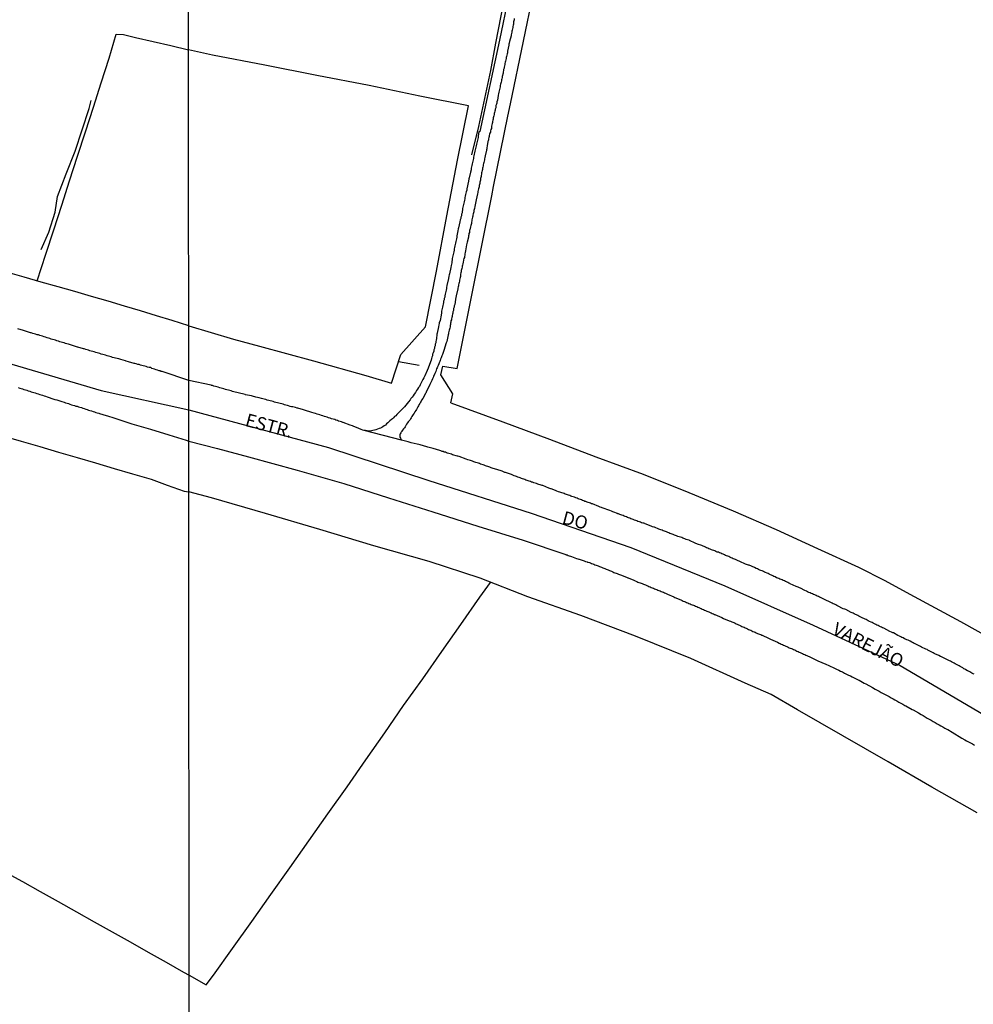
# Model space of a CAD drawing. Units: millimetres. Extents: x 190370 to 192782, y 1654891 to 1657666.
# Drawn here: x 192266 to 192448, y 1655073 to 1655261 of the extents above; entities that cross this region are included whole.
import ezdxf
from ezdxf.enums import TextEntityAlignment as Align

# ---------------------------------------------------------------- set-up
doc = ezdxf.new("R2010")
doc.units = ezdxf.units.MM
for name, color, linetype in [('IMAGEM', 7, 'Continuous'), ('V-EIXO_DE_LOGRADOURO', 3, 'Continuous'), ('V-LOTE', 1, 'Continuous'), ('V-NOME_DOS_LOGRADOUROS', 7, 'Continuous'), ('V-QUADRA', 2, 'Continuous'), ('V-REFERENCIA', 191, 'Continuous'), ('V-TESTADA', 5, 'Continuous'), ('V-VALETA', 173, 'Continuous'), ('X-LIMITE_1000', 7, 'Continuous')]:
    doc.layers.add(name, color=color, linetype=linetype)
picture_1 = doc.add_image_def('image1.jpg', size_in_pixel=(4017, 4624))

msp = doc.modelspace()

# ---------------------------------------------------------------- linework, layer by layer
at = {"layer": 'V-EIXO_DE_LOGRADOURO'}
msp.add_lwpolyline([(192109.71, 1655242.24), (192138.81, 1655233.78), (192165.95, 1655224.76), (192194.35, 1655216.02), (192222.75, 1655207.28), (192251.99, 1655198.68), (192281.23, 1655190.08), (192298.03, 1655186.38), (192324.8, 1655179.17), (192344.01, 1655172.85), (192363.55, 1655166.61), (192382.67, 1655160.05), (192400.63, 1655152.68), (192417.58, 1655145.15), (192434.2, 1655137.46), (192450.15, 1655128.07)], dxfattribs=at)
at = {"layer": 'V-LOTE'}
for points in [[(192348.21, 1655187.76), (192348.61, 1655189.43), (192346.25, 1655193.1), (192346.67, 1655194.73), (192349.4, 1655194.32), (192350.33, 1655198.8), (192352.22, 1655208.33), (192354.11, 1655217.86), (192356.04, 1655227.35), (192356.36, 1655229.11), (192359.11, 1655242.59), (192359.61, 1655244.98), (192362.1, 1655256.93), (192363.94, 1655265.92)], [(192269, 1655211.07), (192270.67, 1655216.18), (192272.21, 1655220.87), (192273.7, 1655225.56), (192275.22, 1655230.25), (192276.74, 1655234.94), (192278.26, 1655239.63), (192279.76, 1655244.32), (192281.28, 1655249.01), (192282.8, 1655253.7), (192284.15, 1655258.3), (192285.55, 1655258.2), (192287.8, 1655257.67), (192291.19, 1655256.9), (192294.58, 1655256.13), (192297.98, 1655255.27)], [(192351.6, 1655244.56), (192342.27, 1655246.44), (192332.57, 1655248.44), (192322.57, 1655250.39), (192312.57, 1655252.34), (192302.57, 1655254.29), (192297.98, 1655255.27)], [(192336.83, 1655191.51), (192338.62, 1655196.98), (192343.37, 1655202.28), (192345.47, 1655212.91), (192347.44, 1655223.54), (192349.5, 1655234.17), (192351.6, 1655244.56)], [(192298.02, 1655202.44), (192294.88, 1655203.49), (192291.83, 1655204.41), (192288.78, 1655205.33), (192285.73, 1655206.25), (192282.58, 1655207.17), (192279.43, 1655208.09), (192276.23, 1655209.01), (192273.03, 1655209.93), (192269.78, 1655210.85), (192266.51, 1655211.77), (192263.38, 1655212.69)], [(192298.02, 1655202.44), (192306.59, 1655199.94), (192311.59, 1655198.6), (192321.88, 1655195.75), (192331.92, 1655192.94), (192336.83, 1655191.51)], [(192338.18, 1655195.64), (192342.13, 1655194.93)], [(192348.21, 1655187.76), (192358.12, 1655184.1), (192367.11, 1655180.76), (192375.97, 1655177.42), (192385, 1655174.08), (192393.74, 1655170.58), (192402.27, 1655167.04), (192410.46, 1655163.46), (192418.4, 1655159.88), (192426.26, 1655156.3), (192431.26, 1655153.73), (192436.09, 1655151.09), (192445.75, 1655145.88), (192455.16, 1655140.63), (192464.49, 1655135.34), (192473.52, 1655130), (192482.68, 1655124.66), (192491.92, 1655119.32), (192501.16, 1655113.98), (192502.29, 1655113.33)], [(192262.42, 1655181.43), (192265.96, 1655180.39), (192269.52, 1655179.35), (192273.08, 1655178.31), (192276.64, 1655177.27), (192280.2, 1655176.23), (192283.74, 1655175.19), (192287.28, 1655174.15), (192290.82, 1655173.11), (192293.9, 1655171.97), (192297.13, 1655170.84), (192298.04, 1655170.68)], [(192448.95, 1655109.27), (192440.3, 1655114.16), (192431.94, 1655119.05), (192423.24, 1655124.02), (192414.54, 1655128.99), (192409.54, 1655131.88), (192404.54, 1655134.08), (192394.12, 1655138.8), (192383.53, 1655143.08), (192373.11, 1655147.03), (192362.94, 1655150.57), (192353.82, 1655154.15), (192344.03, 1655157.37), (192333.44, 1655160.38), (192323.11, 1655163.48), (192312.73, 1655166.53), (192302.35, 1655169.58), (192298.04, 1655170.68)], [(192298.11, 1655078.18), (192301.37, 1655076.31), (192302.77, 1655078.16), (192306.42, 1655083.31), (192310.07, 1655088.46), (192313.72, 1655093.61), (192317.37, 1655098.76), (192321.02, 1655103.91), (192324.67, 1655109.06), (192328.32, 1655114.21), (192331.93, 1655119.4), (192335.54, 1655124.59), (192339.15, 1655129.78), (192342.83, 1655134.93), (192346.48, 1655140.12), (192350.13, 1655145.31), (192353.76, 1655150.54), (192355.82, 1655153.36)], [(192262.59, 1655098.09), (192266.2, 1655096.14), (192269.59, 1655094.19), (192273.05, 1655092.26), (192276.51, 1655090.33), (192279.9, 1655088.4), (192283.34, 1655086.47), (192286.8, 1655084.54), (192290.26, 1655082.61), (192293.72, 1655080.68), (192297.01, 1655078.75), (192298.11, 1655078.18)]]:
    msp.add_lwpolyline(points, dxfattribs=at)
at = {"layer": 'V-QUADRA'}
for points in [[(192448.37, 1655135.77), (192448.16, 1655135.89), (192447.95, 1655136.02), (192447.73, 1655136.15), (192447.52, 1655136.26), (192447.31, 1655136.35), (192447.09, 1655136.45), (192446.81, 1655136.6), (192446.62, 1655136.73), (192446.43, 1655136.84), (192446.21, 1655136.99), (192445.98, 1655137.11), (192445.72, 1655137.26), (192445.49, 1655137.41), (192445.23, 1655137.54), (192444.97, 1655137.67), (192444.76, 1655137.8), (192444.55, 1655137.9), (192444.29, 1655138.01), (192444.04, 1655138.14), (192443.84, 1655138.27), (192443.63, 1655138.35), (192443.29, 1655138.52), (192442.15, 1655139.12), (192441.96, 1655139.21), (192441.62, 1655139.38), (192440.83, 1655139.72), (192440.72, 1655139.78), (192440.51, 1655139.89), (192440.25, 1655140.04), (192440, 1655140.17), (192439.76, 1655140.28), (192439.53, 1655140.38), (192439.36, 1655140.49), (192439.1, 1655140.6), (192438.84, 1655140.72), (192438.57, 1655140.87), (192438.31, 1655140.98), (192438.12, 1655141.09), (192437.86, 1655141.22), (192437.6, 1655141.32), (192437.35, 1655141.45), (192437.11, 1655141.58), (192436.92, 1655141.69), (192436.71, 1655141.81), (192436.43, 1655141.92), (192436.13, 1655142.09), (192435.89, 1655142.22), (192435.73, 1655142.33), (192435.51, 1655142.39), (192435.26, 1655142.5), (192435.04, 1655142.58), (192434.78, 1655142.73), (192434.55, 1655142.84), (192434.36, 1655142.93), (192434.1, 1655143.05), (192433.78, 1655143.22), (192432.93, 1655143.68), (192432.78, 1655143.74), (192432.56, 1655143.82), (192432.22, 1655143.99), (192431.09, 1655144.59), (192431.07, 1655144.61), (192430.85, 1655144.68), (192430.64, 1655144.78), (192430.43, 1655144.89), (192430.21, 1655145), (192430, 1655145.1), (192429.74, 1655145.21), (192429.53, 1655145.32), (192429.32, 1655145.42), (192429.06, 1655145.55), (192428.85, 1655145.66), (192428.63, 1655145.77), (192428.35, 1655145.89), (192428.07, 1655146.02), (192427.91, 1655146.13), (192427.69, 1655146.24), (192427.48, 1655146.32), (192427.27, 1655146.43), (192427.05, 1655146.53), (192426.84, 1655146.64), (192426.58, 1655146.77), (192426.33, 1655146.9), (192426.33, 1655146.9), (192426.11, 1655147), (192425.86, 1655147.13), (192425.64, 1655147.24), (192425.43, 1655147.33), (192425.21, 1655147.45), (192424.85, 1655147.63), (192423.82, 1655148.16), (192423.8, 1655148.16), (192423.59, 1655148.22), (192423.29, 1655148.33), (192422.24, 1655148.89), (192422.09, 1655148.95), (192421.88, 1655149.04), (192421.62, 1655149.18), (192421.41, 1655149.27), (192421.2, 1655149.38), (192420.94, 1655149.51), (192420.66, 1655149.63), (192420.41, 1655149.76), (192420.21, 1655149.85), (192420, 1655149.95), (192419.72, 1655150.08), (192419.49, 1655150.21), (192419.21, 1655150.34), (192418.98, 1655150.45), (192418.76, 1655150.55), (192418.55, 1655150.64), (192418.33, 1655150.76), (192418.12, 1655150.85), (192417.86, 1655150.98), (192417.65, 1655151.04), (192417.44, 1655151.15), (192417.18, 1655151.26), (192416.97, 1655151.36), (192416.75, 1655151.45), (192416.5, 1655151.58), (192416.28, 1655151.68), (192415.96, 1655151.81), (192415.15, 1655152.24), (192414.92, 1655152.35), (192414.66, 1655152.45), (192414.32, 1655152.6), (192413.18, 1655153.12), (192413.12, 1655153.16), (192412.91, 1655153.24), (192412.69, 1655153.35), (192412.48, 1655153.46), (192412.27, 1655153.56), (192412.05, 1655153.65), (192411.84, 1655153.74), (192411.63, 1655153.84), (192411.41, 1655153.91), (192411.2, 1655153.99), (192410.99, 1655154.1), (192410.77, 1655154.18), (192410.56, 1655154.27), (192410.3, 1655154.4), (192410.05, 1655154.52), (192409.83, 1655154.61), (192409.58, 1655154.74), (192409.36, 1655154.82), (192409.15, 1655154.91), (192408.93, 1655155.04), (192408.72, 1655155.12), (192408.46, 1655155.25), (192408.25, 1655155.34), (192408.04, 1655155.42), (192407.78, 1655155.55), (192407.57, 1655155.64), (192407.35, 1655155.72), (192407.1, 1655155.85), (192406.88, 1655155.93), (192406.67, 1655156.04), (192406.33, 1655156.19), (192405.28, 1655156.67), (192405.17, 1655156.68), (192404.96, 1655156.75), (192404.62, 1655156.88), (192403.49, 1655157.37), (192403.38, 1655157.43), (192403.17, 1655157.52), (192402.95, 1655157.6), (192402.7, 1655157.73), (192402.48, 1655157.82), (192402.27, 1655157.9), (192402.05, 1655158.01), (192401.84, 1655158.09), (192401.63, 1655158.18), (192401.41, 1655158.29), (192401.2, 1655158.37), (192400.99, 1655158.46), (192400.77, 1655158.54), (192400.56, 1655158.63), (192400.3, 1655158.76), (192400.09, 1655158.84), (192399.88, 1655158.93), (192399.62, 1655159.01), (192399.41, 1655159.12), (192399.19, 1655159.18), (192398.94, 1655159.31), (192398.94, 1655159.31), (192398.72, 1655159.38), (192398.51, 1655159.46), (192398.29, 1655159.52), (192398.08, 1655159.61), (192397.82, 1655159.74), (192397.61, 1655159.82), (192397.4, 1655159.91), (192397.14, 1655159.99), (192396.93, 1655160.1), (192396.71, 1655160.21), (192396.47, 1655160.27), (192396.22, 1655160.4), (192395.41, 1655160.66), (192395, 1655160.87), (192393.87, 1655161.41), (192393.81, 1655161.43), (192393.49, 1655161.51), (192393.27, 1655161.6), (192393.02, 1655161.68), (192392.83, 1655161.77), (192392.61, 1655161.85), (192392.4, 1655161.96), (192392.14, 1655162.05), (192391.89, 1655162.11), (192391.67, 1655162.17), (192391.42, 1655162.26), (192391.2, 1655162.34), (192390.99, 1655162.43), (192390.77, 1655162.52), (192390.56, 1655162.6), (192390.35, 1655162.69), (192390.13, 1655162.75), (192389.92, 1655162.86), (192389.71, 1655162.94), (192389.49, 1655163.03), (192389.28, 1655163.09), (192389.07, 1655163.18), (192388.85, 1655163.26), (192388.64, 1655163.33), (192388.38, 1655163.43), (192388.04, 1655163.56), (192387.21, 1655163.93), (192387.06, 1655163.95), (192386.8, 1655164.03), (192386.54, 1655164.14), (192385.41, 1655164.59), (192385.35, 1655164.61), (192385.13, 1655164.67), (192384.92, 1655164.72), (192384.71, 1655164.78), (192384.49, 1655164.87), (192384.28, 1655164.93), (192384.02, 1655165.02), (192383.81, 1655165.12), (192383.6, 1655165.21), (192383.34, 1655165.29), (192383.13, 1655165.38), (192382.91, 1655165.46), (192382.66, 1655165.55), (192382.44, 1655165.63), (192382.23, 1655165.72), (192382.01, 1655165.81), (192381.8, 1655165.89), (192381.59, 1655165.98), (192381.37, 1655166.06), (192381.16, 1655166.15), (192380.95, 1655166.23), (192380.73, 1655166.3), (192380.52, 1655166.38), (192380.31, 1655166.49), (192380.13, 1655166.51), (192380.09, 1655166.53), (192379.88, 1655166.62), (192379.62, 1655166.75), (192379.41, 1655166.81), (192379.19, 1655166.87), (192378.94, 1655166.98), (192378.64, 1655167.13), (192377.16, 1655167.65), (192377.06, 1655167.69), (192376.78, 1655167.79), (192376.5, 1655167.9), (192375.33, 1655168.37), (192375.14, 1655168.41), (192374.92, 1655168.5), (192374.71, 1655168.58), (192374.49, 1655168.65), (192374.28, 1655168.73), (192374.07, 1655168.82), (192373.85, 1655168.88), (192373.64, 1655168.97), (192373.43, 1655169.05), (192373.21, 1655169.14), (192373, 1655169.22), (192372.79, 1655169.29), (192372.57, 1655169.37), (192372.36, 1655169.46), (192372.1, 1655169.54), (192371.85, 1655169.65), (192371.63, 1655169.74), (192371.63, 1655169.74), (192371.38, 1655169.82), (192371.16, 1655169.89), (192370.95, 1655169.97), (192370.73, 1655170.04), (192370.52, 1655170.1), (192370.31, 1655170.19), (192370.09, 1655170.25), (192369.88, 1655170.36), (192369.67, 1655170.42), (192369.45, 1655170.48), (192369.24, 1655170.57), (192369.03, 1655170.66), (192368.81, 1655170.72), (192368.51, 1655170.83), (192368.21, 1655170.95), (192367.38, 1655171.26), (192367.32, 1655171.27), (192366.97, 1655171.4), (192365.8, 1655171.88), (192365.69, 1655171.89), (192365.48, 1655171.96), (192365.27, 1655172.04), (192365.05, 1655172.11), (192364.84, 1655172.17), (192364.58, 1655172.28), (192364.33, 1655172.36), (192364.11, 1655172.45), (192363.86, 1655172.52), (192363.64, 1655172.58), (192363.43, 1655172.66), (192363.21, 1655172.73), (192363, 1655172.81), (192362.79, 1655172.88), (192362.57, 1655172.96), (192362.36, 1655173.05), (192362.15, 1655173.13), (192361.93, 1655173.2), (192361.72, 1655173.28), (192361.46, 1655173.37), (192361.25, 1655173.43), (192361.03, 1655173.52), (192360.78, 1655173.62), (192360.56, 1655173.69), (192360.35, 1655173.77), (192360.09, 1655173.86), (192359.8, 1655173.99), (192358.66, 1655174.38), (192358.56, 1655174.42), (192358.28, 1655174.52), (192358, 1655174.63), (192357, 1655175), (192356.98, 1655174.99), (192356.76, 1655175.04), (192356.55, 1655175.1), (192356.33, 1655175.16), (192356.12, 1655175.23), (192355.91, 1655175.31), (192355.69, 1655175.4), (192355.48, 1655175.46), (192355.27, 1655175.53), (192355.05, 1655175.61), (192354.84, 1655175.7), (192354.58, 1655175.78), (192354.37, 1655175.85), (192354.16, 1655175.91), (192353.9, 1655176.02), (192353.69, 1655176.1), (192353.47, 1655176.17), (192353.22, 1655176.25), (192353, 1655176.34), (192352.79, 1655176.38), (192352.57, 1655176.47), (192352.36, 1655176.55), (192352.15, 1655176.62), (192351.93, 1655176.68), (192351.72, 1655176.77), (192351.46, 1655176.85), (192351.16, 1655176.96), (192349.82, 1655177.48), (192349.53, 1655177.54), (192349.5, 1655177.54), (192348.54, 1655177.77), (192348.3, 1655177.88), (192348.05, 1655177.96), (192347.83, 1655178.05), (192347.58, 1655178.13), (192347.36, 1655178.18), (192347.15, 1655178.26), (192346.93, 1655178.3), (192346.72, 1655178.39), (192346.51, 1655178.45), (192346.29, 1655178.52), (192346.08, 1655178.6), (192345.87, 1655178.65), (192345.65, 1655178.73), (192345.44, 1655178.8), (192345.23, 1655178.86), (192345.01, 1655178.9), (192344.8, 1655178.99), (192344.54, 1655179.05), (192344.54, 1655179.05), (192344.29, 1655179.12), (192344.07, 1655179.2), (192343.82, 1655179.27), (192343.6, 1655179.33), (192343.39, 1655179.37), (192343.17, 1655179.46), (192342.96, 1655179.5), (192342.75, 1655179.56), (192342.53, 1655179.63), (192342.32, 1655179.67), (192342.06, 1655179.76), (192341.76, 1655179.84), (192340.59, 1655180.08), (192340.4, 1655180.14), (192340.05, 1655180.25), (192338.73, 1655180.57), (192331.59, 1655182.41), (192331.34, 1655182.53), (192331.04, 1655182.62), (192330.61, 1655182.79), (192329.48, 1655183.29), (192329.37, 1655183.3), (192328.95, 1655183.43), (192327.6, 1655183.97), (192327.54, 1655183.99), (192327.24, 1655184.07), (192326.98, 1655184.16), (192326.72, 1655184.24), (192326.47, 1655184.33), (192326.17, 1655184.44), (192326, 1655184.52), (192325.91, 1655184.54), (192325.66, 1655184.61), (192325.36, 1655184.67), (192325.1, 1655184.78), (192324.8, 1655184.88), (192324.54, 1655184.97), (192324.25, 1655185.06), (192323.99, 1655185.14), (192323.69, 1655185.23), (192323.43, 1655185.31), (192323.13, 1655185.42), (192322.84, 1655185.53), (192322.58, 1655185.57), (192322.28, 1655185.7), (192322.02, 1655185.74), (192321.6, 1655185.89), (192320.21, 1655186.32), (192320.01, 1655186.38), (192318.88, 1655186.7), (192318.78, 1655186.72), (192318.48, 1655186.81), (192318.22, 1655186.89), (192317.96, 1655186.94), (192317.71, 1655186.98), (192317.41, 1655187.06), (192317.15, 1655187.15), (192316.9, 1655187.23), (192316.6, 1655187.28), (192316.34, 1655187.36), (192316.08, 1655187.45), (192315.83, 1655187.51), (192315.53, 1655187.58), (192315.27, 1655187.66), (192315.02, 1655187.73), (192314.72, 1655187.79), (192314.46, 1655187.88), (192314.16, 1655187.96), (192313.9, 1655188.05), (192313.61, 1655188.11), (192313.35, 1655188.17), (192313.05, 1655188.26), (192312.79, 1655188.35), (192312.49, 1655188.41), (192312.2, 1655188.47), (192311.94, 1655188.56), (192311.51, 1655188.67), (192310.85, 1655188.82), (192310.7, 1655188.86), (192310.44, 1655188.94), (192310.02, 1655189.05), (192308.88, 1655189.29), (192308.82, 1655189.31), (192308.56, 1655189.39), (192308.31, 1655189.46), (192308.01, 1655189.54), (192307.75, 1655189.58), (192307.5, 1655189.67), (192307.2, 1655189.71), (192306.94, 1655189.8), (192306.68, 1655189.84), (192306.43, 1655189.93), (192306.13, 1655190.03), (192305.87, 1655190.08), (192305.62, 1655190.16), (192305.32, 1655190.25), (192305.06, 1655190.31), (192304.76, 1655190.4), (192304.5, 1655190.46), (192304.21, 1655190.55), (192303.95, 1655190.63), (192303.65, 1655190.72), (192303.39, 1655190.8), (192303.14, 1655190.87), (192302.84, 1655190.95), (192302.58, 1655191.04), (192302.41, 1655191.08), (192302.32, 1655191.1), (192302.29, 1655191.09), (192298.03, 1655192.01), (192292.91, 1655193.7), (192292.86, 1655193.7), (192292.71, 1655193.74), (192292.71, 1655193.79), (192292.6, 1655193.79), (192292.58, 1655193.83), (192292.35, 1655193.87), (192292.05, 1655193.96), (192291.79, 1655194.04), (192291.49, 1655194.15), (192291.24, 1655194.23), (192290.98, 1655194.32), (192290.75, 1655194.47), (192290.43, 1655194.51), (192290.13, 1655194.59), (192289.88, 1655194.66), (192289.62, 1655194.72), (192289.32, 1655194.81), (192289.07, 1655194.89), (192288.77, 1655194.96), (192288.52, 1655195.04), (192288.26, 1655195.09), (192287.96, 1655195.19), (192287.71, 1655195.23), (192287.56, 1655195.28), (192286.47, 1655195.6), (192286.05, 1655195.7), (192285.9, 1655195.75), (192285.03, 1655196), (192284.64, 1655196.13), (192284.31, 1655196.19), (192284.01, 1655196.28), (192283.75, 1655196.34), (192283.45, 1655196.42), (192283.2, 1655196.51), (192282.94, 1655196.59), (192282.65, 1655196.68), (192282.39, 1655196.74), (192282.09, 1655196.85), (192281.84, 1655196.89), (192281.58, 1655197), (192281.28, 1655197.06), (192281.03, 1655197.15), (192280.73, 1655197.23), (192280.48, 1655197.3), (192280.22, 1655197.36), (192279.92, 1655197.47), (192279.67, 1655197.53), (192279.37, 1655197.62), (192279.12, 1655197.7), (192278.86, 1655197.79), (192278.56, 1655197.87), (192278.31, 1655197.94), (192278.01, 1655198.04), (192277.9, 1655198.07), (192276.78, 1655198.4), (192276.74, 1655198.41), (192276.37, 1655198.51), (192275.37, 1655198.81), (192275.01, 1655198.96), (192274.69, 1655199.02), (192274.44, 1655199.1), (192274.18, 1655199.19), (192273.88, 1655199.27), (192273.63, 1655199.36), (192273.33, 1655199.44), (192273.07, 1655199.53), (192272.78, 1655199.61), (192272.52, 1655199.7), (192272.27, 1655199.78), (192271.97, 1655199.87), (192271.71, 1655199.95), (192271.42, 1655200.04), (192271.16, 1655200.11), (192270.9, 1655200.19), (192270.61, 1655200.3), (192270.35, 1655200.36), (192270.05, 1655200.47), (192269.8, 1655200.53), (192269.54, 1655200.59), (192269.25, 1655200.72), (192268.99, 1655200.76), (192268.69, 1655200.89), (192268.44, 1655200.93), (192268.18, 1655201.02), (192267.88, 1655201.1), (192267.73, 1655201.13), (192266.57, 1655201.53), (192266.37, 1655201.58), (192265.33, 1655201.91)], [(192265.37, 1655190.64), (192265.67, 1655190.56), (192265.93, 1655190.47), (192266.23, 1655190.39), (192266.48, 1655190.3), (192266.78, 1655190.21), (192267.03, 1655190.13), (192267.29, 1655190.04), (192267.59, 1655189.96), (192267.84, 1655189.85), (192268.14, 1655189.79), (192268.39, 1655189.7), (192268.65, 1655189.62), (192268.95, 1655189.51), (192269.2, 1655189.45), (192269.5, 1655189.34), (192269.76, 1655189.24), (192270.05, 1655189.19), (192270.35, 1655189.06), (192270.61, 1655188.98), (192270.9, 1655188.89), (192271.14, 1655188.83), (192272.01, 1655188.51), (192272.41, 1655188.38), (192272.75, 1655188.3), (192273.76, 1655187.96), (192274.18, 1655187.83), (192274.44, 1655187.73), (192274.73, 1655187.64), (192275.03, 1655187.58), (192275.29, 1655187.49), (192275.58, 1655187.37), (192275.84, 1655187.3), (192276.14, 1655187.24), (192276.39, 1655187.11), (192276.65, 1655187.07), (192276.95, 1655186.96), (192277.2, 1655186.9), (192277.5, 1655186.81), (192277.75, 1655186.72), (192278.01, 1655186.64), (192278.31, 1655186.55), (192278.56, 1655186.47), (192278.86, 1655186.34), (192279.12, 1655186.26), (192279.41, 1655186.19), (192279.71, 1655186.09), (192279.97, 1655186), (192280.26, 1655185.9), (192280.52, 1655185.85), (192280.82, 1655185.75), (192280.96, 1655185.71), (192282.22, 1655185.3), (192282.5, 1655185.24), (192282.5, 1655185.24), (192283.67, 1655184.85), (192283.69, 1655184.84), (192287.11, 1655183.74), (192290.71, 1655182.67), (192294.19, 1655181.58), (192297.5, 1655180.57), (192298.04, 1655180.38), (192303.56, 1655179), (192309.45, 1655177.42), (192318.76, 1655174.87), (192327.73, 1655172.28), (192336.24, 1655169.57), (192344.75, 1655166.86), (192353.39, 1655164.15), (192362.03, 1655161.44), (192370.21, 1655158.69), (192370.22, 1655158.67), (192370.35, 1655158.63), (192370.44, 1655158.61), (192370.65, 1655158.54), (192370.86, 1655158.48), (192371.08, 1655158.39), (192371.27, 1655158.33), (192371.93, 1655158.09), (192372.27, 1655157.97), (192372.49, 1655157.9), (192372.7, 1655157.84), (192372.76, 1655157.82), (192373.73, 1655157.47), (192374, 1655157.37), (192374.28, 1655157.28), (192374.38, 1655157.26), (192374.49, 1655157.22), (192374.71, 1655157.15), (192374.92, 1655157.09), (192375.14, 1655157), (192375.35, 1655156.92), (192375.56, 1655156.83), (192375.78, 1655156.75), (192375.99, 1655156.66), (192376.2, 1655156.6), (192376.42, 1655156.51), (192376.63, 1655156.43), (192376.84, 1655156.34), (192377.06, 1655156.26), (192377.27, 1655156.15), (192377.49, 1655156.06), (192377.7, 1655156), (192377.91, 1655155.89), (192378.13, 1655155.81), (192378.34, 1655155.74), (192378.55, 1655155.66), (192378.77, 1655155.55), (192378.98, 1655155.49), (192379.19, 1655155.38), (192379.41, 1655155.29), (192379.62, 1655155.21), (192379.84, 1655155.12), (192380.05, 1655155.04), (192380.26, 1655154.95), (192380.48, 1655154.87), (192380.67, 1655154.79), (192381.8, 1655154.38), (192382.08, 1655154.25), (192382.16, 1655154.21), (192383.21, 1655153.78), (192383.49, 1655153.65), (192383.77, 1655153.52), (192383.98, 1655153.44), (192384.19, 1655153.37), (192384.41, 1655153.26), (192384.62, 1655153.22), (192384.84, 1655153.14), (192385.05, 1655153.05), (192385.26, 1655152.97), (192385.48, 1655152.88), (192385.69, 1655152.79), (192385.9, 1655152.69), (192386.12, 1655152.6), (192386.33, 1655152.52), (192386.54, 1655152.41), (192386.76, 1655152.35), (192386.97, 1655152.24), (192387.19, 1655152.15), (192387.4, 1655152.07), (192387.61, 1655151.98), (192387.83, 1655151.9), (192388.04, 1655151.83), (192388.25, 1655151.75), (192388.47, 1655151.64), (192388.68, 1655151.58), (192388.89, 1655151.47), (192389.11, 1655151.38), (192389.32, 1655151.3), (192389.54, 1655151.19), (192389.68, 1655151.11), (192390.9, 1655150.59), (192391.09, 1655150.49), (192392.2, 1655150.02), (192392.48, 1655149.91), (192392.7, 1655149.8), (192392.91, 1655149.72), (192393.12, 1655149.63), (192393.34, 1655149.53), (192393.55, 1655149.44), (192393.77, 1655149.35), (192393.98, 1655149.25), (192393.98, 1655149.25), (192394.19, 1655149.16), (192394.41, 1655149.1), (192394.62, 1655149.03), (192394.83, 1655148.93), (192395.05, 1655148.84), (192395.26, 1655148.74), (192395.47, 1655148.65), (192395.69, 1655148.56), (192395.9, 1655148.46), (192396.12, 1655148.35), (192396.33, 1655148.27), (192396.54, 1655148.18), (192396.76, 1655148.07), (192396.97, 1655147.97), (192397.18, 1655147.88), (192397.4, 1655147.8), (192397.61, 1655147.71), (192397.82, 1655147.62), (192398.04, 1655147.52), (192398.25, 1655147.43), (192398.47, 1655147.37), (192398.68, 1655147.24), (192398.74, 1655147.2), (192400.05, 1655146.64), (192400.07, 1655146.63), (192400.37, 1655146.47), (192401.48, 1655146.04), (192401.73, 1655145.94), (192401.97, 1655145.83), (192402.18, 1655145.74), (192402.4, 1655145.66), (192402.61, 1655145.53), (192402.82, 1655145.45), (192403.04, 1655145.36), (192403.25, 1655145.25), (192403.47, 1655145.15), (192403.68, 1655145.06), (192403.89, 1655144.95), (192404.11, 1655144.87), (192404.32, 1655144.78), (192404.53, 1655144.68), (192404.75, 1655144.59), (192404.96, 1655144.48), (192405.17, 1655144.38), (192405.39, 1655144.29), (192405.6, 1655144.21), (192405.82, 1655144.1), (192406.03, 1655143.99), (192406.24, 1655143.91), (192406.46, 1655143.82), (192406.67, 1655143.71), (192406.88, 1655143.61), (192407.1, 1655143.55), (192407.31, 1655143.48), (192407.52, 1655143.37), (192407.74, 1655143.29), (192407.8, 1655143.27), (192409.02, 1655142.67), (192409.36, 1655142.52), (192409.38, 1655142.5), (192410.73, 1655141.9), (192411.03, 1655141.75), (192411.24, 1655141.64), (192411.46, 1655141.56), (192411.67, 1655141.47), (192411.88, 1655141.34), (192412.1, 1655141.28), (192412.31, 1655141.17), (192412.52, 1655141.09), (192412.74, 1655140.98), (192412.95, 1655140.87), (192413.16, 1655140.79), (192413.38, 1655140.73), (192413.59, 1655140.62), (192413.81, 1655140.53), (192414.02, 1655140.45), (192414.23, 1655140.34), (192414.45, 1655140.23), (192414.66, 1655140.15), (192414.87, 1655140.04), (192415.09, 1655139.95), (192415.3, 1655139.85), (192415.51, 1655139.76), (192415.73, 1655139.63), (192415.94, 1655139.55), (192416.16, 1655139.46), (192416.37, 1655139.36), (192416.58, 1655139.25), (192416.8, 1655139.16), (192417.03, 1655139.04), (192418.05, 1655138.54), (192418.44, 1655138.36), (192419.96, 1655137.73), (192420.56, 1655137.46), (192420.94, 1655137.28), (192421.28, 1655137.13), (192421.67, 1655136.94), (192422.05, 1655136.77), (192422.44, 1655136.56), (192422.82, 1655136.37), (192422.82, 1655136.37), (192423.16, 1655136.22), (192423.55, 1655136.02), (192423.93, 1655135.83), (192424.32, 1655135.64), (192424.7, 1655135.45), (192425.04, 1655135.28), (192425.43, 1655135.08), (192425.81, 1655134.91), (192426.2, 1655134.72), (192426.39, 1655134.64), (192427.35, 1655134.1), (192427.63, 1655133.98), (192428.89, 1655133.27), (192429.44, 1655132.93), (192429.83, 1655132.71), (192430.21, 1655132.52), (192430.6, 1655132.31), (192430.98, 1655132.09), (192431.32, 1655131.94), (192431.71, 1655131.73), (192432.09, 1655131.52), (192432.48, 1655131.3), (192432.86, 1655131.09), (192433.2, 1655130.9), (192433.59, 1655130.68), (192433.97, 1655130.47), (192434.36, 1655130.25), (192434.74, 1655130.04), (192435.08, 1655129.83), (192435.32, 1655129.72), (192436.54, 1655129.04), (192436.69, 1655128.98), (192437.69, 1655128.4), (192438.25, 1655128.08), (192438.63, 1655127.86), (192439.02, 1655127.61), (192439.4, 1655127.39), (192439.78, 1655127.18), (192440.13, 1655127.01), (192440.51, 1655126.77), (192440.9, 1655126.54), (192441.28, 1655126.32), (192441.66, 1655126.11), (192442.01, 1655125.92), (192442.39, 1655125.73), (192442.78, 1655125.47), (192443.16, 1655125.26), (192443.31, 1655125.19), (192444.18, 1655124.68), (192446.02, 1655123.57), (192446.58, 1655123.25), (192446.92, 1655123.06), (192447.31, 1655122.86), (192447.69, 1655122.65), (192448.07, 1655122.44), (192448.46, 1655122.2)]]:
    msp.add_lwpolyline(points, dxfattribs=at)
at = {"layer": 'V-REFERENCIA'}
for points in [[(192362.67, 1655282.1), (192357.53, 1655257.17), (192353.75, 1655239.69), (192353.62, 1655239.62), (192353.55, 1655239.58), (192353.53, 1655239.41), (192353.51, 1655239.39), (192353.51, 1655239.15), (192353.47, 1655239.13), (192353.43, 1655238.83), (192353.4, 1655238.54), (192353.34, 1655238.28), (192353.3, 1655238.02), (192353.21, 1655237.77), (192353.15, 1655237.47), (192353.08, 1655237.21), (192353.04, 1655236.91), (192352.95, 1655236.65), (192352.91, 1655236.4), (192352.85, 1655236.14), (192352.78, 1655235.89), (192352.72, 1655235.59), (192352.66, 1655235.33), (192352.59, 1655235.03), (192352.55, 1655234.77), (192352.51, 1655234.52), (192352.44, 1655234.26), (192352.4, 1655234.01), (192352.36, 1655233.71), (192352.29, 1655233.45), (192352.23, 1655233.15), (192352.16, 1655232.89), (192352.1, 1655232.64), (192352.06, 1655232.34), (192351.95, 1655231.91), (192351.72, 1655230.82), (192351.67, 1655230.59), (192351.59, 1655230.16), (192351.29, 1655228.68), (192351.29, 1655228.66), (192351.23, 1655228.41), (192351.14, 1655228.11), (192351.07, 1655227.85), (192351.03, 1655227.6), (192350.95, 1655227.3), (192350.9, 1655227.04), (192350.86, 1655226.78), (192350.8, 1655226.53), (192350.73, 1655226.23), (192350.69, 1655225.97), (192350.6, 1655225.72), (192350.56, 1655225.42), (192350.5, 1655225.16), (192350.43, 1655224.9), (192350.41, 1655224.65), (192350.39, 1655224.35), (192350.35, 1655224.09), (192350.26, 1655223.84), (192350.22, 1655223.54), (192350.13, 1655223.28), (192350.09, 1655223.02), (192350.01, 1655222.77), (192349.94, 1655222.38), (192349.67, 1655221.21), (192349.62, 1655221.06), (192349.56, 1655220.67), (192349.37, 1655219.67), (192349.32, 1655219.44), (192349.28, 1655219.14), (192349.22, 1655218.88), (192349.15, 1655218.58), (192349.11, 1655218.32), (192349.02, 1655218.03), (192348.98, 1655217.77), (192348.9, 1655217.47), (192348.85, 1655217.21), (192348.81, 1655216.96), (192348.77, 1655216.66), (192348.7, 1655216.4), (192348.64, 1655216.14), (192348.6, 1655215.89), (192348.53, 1655215.59), (192348.47, 1655215.33), (192348.45, 1655215.08), (192348.4, 1655214.78), (192348.36, 1655214.52), (192348.36, 1655214.52), (192348.3, 1655214.26), (192348.25, 1655214.01), (192348.17, 1655213.62), (192347.92, 1655212.4), (192347.87, 1655212.21), (192347.81, 1655211.96), (192347.72, 1655211.53), (192347.4, 1655210.18), (192347.42, 1655210.12), (192347.38, 1655209.86), (192347.36, 1655209.61), (192347.31, 1655209.31), (192347.25, 1655209.05), (192347.19, 1655208.8), (192347.12, 1655208.5), (192347.06, 1655208.24), (192347.02, 1655207.98), (192346.95, 1655207.73), (192346.89, 1655207.43), (192346.82, 1655207.17), (192346.8, 1655206.92), (192346.74, 1655206.62), (192346.67, 1655206.36), (192346.61, 1655206.06), (192346.55, 1655205.8), (192346.5, 1655205.51), (192346.42, 1655205.25), (192346.42, 1655204.95), (192346.33, 1655204.52), (192346.16, 1655203.5), (192345.99, 1655203.05), (192345.97, 1655202.94), (192345.9, 1655202.69), (192345.84, 1655202.3), (192345.61, 1655201.08), (192345.54, 1655200.85), (192345.52, 1655200.55), (192345.46, 1655200.29), (192345.46, 1655200.04), (192345.41, 1655199.74), (192345.35, 1655199.48), (192345.31, 1655199.22), (192345.22, 1655198.97), (192345.18, 1655198.67), (192345.09, 1655198.41), (192345.05, 1655198.16), (192344.96, 1655197.86), (192344.92, 1655197.6), (192344.82, 1655197.3), (192344.71, 1655197.05), (192344.67, 1655196.75), (192344.58, 1655196.49), (192344.49, 1655196.19), (192344.41, 1655195.93), (192344.3, 1655195.55), (192343.84, 1655194.37), (192343.83, 1655194.35), (192343.66, 1655193.93), (192343.19, 1655192.92), (192343.13, 1655192.77), (192343, 1655192.52), (192342.83, 1655192.22), (192342.7, 1655191.96), (192342.59, 1655191.7), (192342.47, 1655191.45), (192342.31, 1655191.15), (192342.17, 1655190.89), (192342, 1655190.64), (192341.82, 1655190.34), (192341.65, 1655190.08), (192341.42, 1655189.72), (192341.18, 1655189.37), (192340.97, 1655189.1), (192340.78, 1655188.84), (192340.54, 1655188.58), (192340.39, 1655188.33), (192340.07, 1655187.92), (192339.35, 1655186.98), (192338.97, 1655186.61), (192338.94, 1655186.59), (192337.85, 1655185.53), (192337.85, 1655185.51), (192337.66, 1655185.27), (192337.44, 1655185.1), (192337.23, 1655184.89), (192337, 1655184.69), (192336.81, 1655184.52), (192336.53, 1655184.31), (192336.31, 1655184.08), (192336.12, 1655183.88), (192335.91, 1655183.69), (192335.67, 1655183.47), (192335.44, 1655183.32), (192335.2, 1655183.15), (192334.97, 1655183.01), (192334.73, 1655182.9), (192334.46, 1655182.79), (192334.16, 1655182.68), (192333.86, 1655182.56), (192333.56, 1655182.47), (192333.56, 1655182.47), (192333.26, 1655182.41), (192333, 1655182.36), (192332.71, 1655182.32), (192332.41, 1655182.32), (192332.15, 1655182.36), (192331.85, 1655182.41), (192331.59, 1655182.41)], [(192360.35, 1655261.27), (192360.33, 1655261.05), (192360.26, 1655260.84), (192360.22, 1655260.63), (192360.2, 1655260.41), (192360.18, 1655260.2), (192360.13, 1655259.99), (192360.07, 1655259.77), (192360.05, 1655259.56), (192359.98, 1655259.34), (192359.92, 1655259.09), (192359.88, 1655258.87), (192359.86, 1655258.66), (192359.79, 1655258.4), (192359.75, 1655258.19), (192359.75, 1655258), (192359.43, 1655256.91), (192359.36, 1655256.57), (192359.32, 1655256.35), (192359.28, 1655256.2), (192359.06, 1655255.07), (192359.02, 1655254.73), (192358.96, 1655254.52), (192358.92, 1655254.3), (192358.87, 1655254.05), (192358.81, 1655253.83), (192358.77, 1655253.62), (192358.7, 1655253.36), (192358.66, 1655253.15), (192358.62, 1655252.93), (192358.55, 1655252.68), (192358.51, 1655252.46), (192358.51, 1655252.46), (192358.45, 1655252.21), (192358.42, 1655251.99), (192358.38, 1655251.78), (192358.3, 1655251.52), (192358.25, 1655251.31), (192358.21, 1655251.1), (192358.19, 1655250.84), (192358.17, 1655250.63), (192358.17, 1655250.56), (192358.12, 1655250.56), (192358.1, 1655250.43), (192358.08, 1655250.41), (192358.08, 1655250.37), (192358.04, 1655250.2), (192358.02, 1655249.99), (192357.95, 1655249.77), (192357.91, 1655249.56), (192357.87, 1655249.35), (192357.83, 1655249.13), (192357.78, 1655248.92), (192357.72, 1655248.7), (192357.65, 1655248.45), (192357.61, 1655248.23), (192357.62, 1655248.21), (192357.38, 1655247.17), (192357.31, 1655246.88), (192357.27, 1655246.65), (192357.23, 1655246.55), (192357.1, 1655245.67), (192357.01, 1655245.33), (192356.97, 1655245.12), (192356.93, 1655244.9), (192356.84, 1655244.65), (192356.8, 1655244.43), (192356.78, 1655244.22), (192356.71, 1655243.96), (192356.67, 1655243.75), (192356.61, 1655243.53), (192356.54, 1655243.32), (192356.52, 1655243.11), (192356.46, 1655242.89), (192356.42, 1655242.68), (192356.35, 1655242.47), (192356.33, 1655242.25), (192356.29, 1655242.04), (192356.22, 1655241.83), (192356.18, 1655241.61), (192356.14, 1655241.4), (192356.12, 1655241.18), (192356.07, 1655240.93), (192356.01, 1655240.71), (192355.99, 1655240.5), (192355.95, 1655240.24), (192355.86, 1655240.03), (192355.82, 1655239.82), (192355.77, 1655239.56), (192355.69, 1655239.35), (192355.6, 1655239.13), (192355.56, 1655238.92), (192355.54, 1655238.71), (192355.48, 1655238.49), (192355.43, 1655238.28), (192355.39, 1655238.07), (192355.35, 1655237.85), (192355.31, 1655237.74), (192355.16, 1655236.91), (192355.09, 1655236.57), (192355.07, 1655236.36), (192355.03, 1655236.14), (192355.01, 1655236.08), (192354.77, 1655234.99), (192354.71, 1655234.71), (192354.64, 1655234.43), (192354.62, 1655234.22), (192354.56, 1655233.96), (192354.49, 1655233.75), (192354.45, 1655233.54), (192354.39, 1655233.28), (192354.36, 1655233.07), (192354.32, 1655232.85), (192354.26, 1655232.64), (192354.24, 1655232.42), (192354.17, 1655232.17), (192354.11, 1655231.95), (192354.09, 1655231.74), (192354.09, 1655231.48), (192354.02, 1655231.27), (192353.98, 1655231.06), (192353.96, 1655230.88), (192353.92, 1655230.8), (192353.92, 1655230.78), (192353.89, 1655230.75), (192353.89, 1655230.59), (192353.85, 1655230.37), (192353.83, 1655230.16), (192353.77, 1655229.95), (192353.72, 1655229.73), (192353.66, 1655229.52), (192353.64, 1655229.31), (192353.6, 1655229.09), (192353.6, 1655229.09), (192353.53, 1655228.88), (192353.47, 1655228.66), (192353.4, 1655228.41), (192353.38, 1655228.19), (192353.34, 1655227.98), (192353.3, 1655227.74), (192353.06, 1655226.57), (192352.98, 1655226.25), (192352.78, 1655225.29), (192352.72, 1655224.95), (192352.66, 1655224.73), (192352.61, 1655224.52), (192352.59, 1655224.31), (192352.53, 1655224.09), (192352.48, 1655223.88), (192352.42, 1655223.67), (192352.4, 1655223.45), (192352.36, 1655223.24), (192352.27, 1655223.02), (192352.23, 1655222.77), (192352.19, 1655222.55), (192352.14, 1655222.34), (192352.12, 1655222.08), (192352.06, 1655221.87), (192352.01, 1655221.66), (192351.93, 1655221.4), (192351.93, 1655221.27), (192351.91, 1655221.19), (192351.89, 1655220.97), (192351.85, 1655220.91), (192351.8, 1655220.76), (192351.76, 1655220.55), (192351.74, 1655220.33), (192351.67, 1655220.12), (192351.63, 1655219.91), (192351.59, 1655219.69), (192351.55, 1655219.46), (192351.31, 1655218.5), (192351.25, 1655218.2), (192351.2, 1655217.98), (192351.21, 1655217.96), (192351.03, 1655216.83), (192350.95, 1655216.53), (192350.9, 1655216.23), (192350.86, 1655216.02), (192350.82, 1655215.76), (192350.78, 1655215.55), (192350.69, 1655215.33), (192350.65, 1655215.12), (192350.63, 1655215.01), (192350.56, 1655214.65), (192350.5, 1655214.31), (192350.43, 1655214.09), (192350.39, 1655213.88), (192350.35, 1655213.67), (192350.31, 1655213.45), (192350.26, 1655213.24), (192350.2, 1655213.03), (192350.18, 1655212.81), (192350.13, 1655212.6), (192350.07, 1655212.38), (192350.07, 1655212.13), (192350.05, 1655211.91), (192349.96, 1655211.7), (192349.92, 1655211.44), (192349.86, 1655211.23), (192349.84, 1655211.02), (192349.79, 1655210.76), (192349.73, 1655210.55), (192349.69, 1655210.33), (192349.66, 1655210.12), (192349.58, 1655209.91), (192349.54, 1655209.69), (192349.52, 1655209.58), (192349.24, 1655208.24), (192349.15, 1655207.92), (192349.11, 1655207.6), (192349.09, 1655207.53), (192348.94, 1655206.57), (192348.85, 1655206.29), (192348.81, 1655206.06), (192348.72, 1655205.8), (192348.72, 1655205.59), (192348.68, 1655205.38), (192348.6, 1655205.12), (192348.55, 1655204.91), (192348.53, 1655204.69), (192348.47, 1655204.48), (192348.43, 1655204.27), (192348.36, 1655204.05), (192348.34, 1655203.84), (192348.3, 1655203.63), (192348.21, 1655203.41), (192348.19, 1655203.2), (192348.15, 1655202.98), (192348.11, 1655202.73), (192348.08, 1655202.51), (192348.04, 1655202.3), (192348, 1655202.04), (192347.96, 1655201.83), (192347.96, 1655201.83), (192347.89, 1655201.62), (192347.83, 1655201.36), (192347.78, 1655201.15), (192347.74, 1655200.93), (192347.7, 1655200.74), (192347.4, 1655199.46), (192347.31, 1655199.24), (192347.25, 1655199.05), (192347.19, 1655198.84), (192347.19, 1655198.77), (192346.78, 1655197.56), (192346.72, 1655197.34), (192346.65, 1655197.17), (192346.59, 1655196.96), (192346.48, 1655196.75), (192346.42, 1655196.53), (192346.35, 1655196.32), (192346.23, 1655196.1), (192346.16, 1655195.85), (192346.1, 1655195.63), (192345.97, 1655195.42), (192345.88, 1655195.18), (192345.76, 1655194.89), (192345.65, 1655194.63), (192345.56, 1655194.41), (192345.46, 1655194.22), (192345.39, 1655193.97), (192345.33, 1655193.75), (192345.24, 1655193.58), (192345.12, 1655193.35), (192344.99, 1655193.03), (192344.9, 1655192.81), (192344.8, 1655192.58), (192344.69, 1655192.32), (192344.56, 1655192.02), (192344.41, 1655191.74), (192344.3, 1655191.51), (192344.18, 1655191.21), (192344.03, 1655190.91), (192343.56, 1655189.95), (192343.39, 1655189.61), (192343.35, 1655189.5), (192342.81, 1655188.56), (192342.59, 1655188.24), (192342.49, 1655188.03), (192342.38, 1655187.84), (192342.23, 1655187.6), (192342.1, 1655187.35), (192342, 1655187.17), (192341.87, 1655186.94), (192341.74, 1655186.7), (192341.61, 1655186.45), (192341.48, 1655186.25), (192341.33, 1655186.02), (192341.18, 1655185.74), (192341.01, 1655185.53), (192340.88, 1655185.29), (192340.73, 1655185.1), (192340.59, 1655184.84), (192340.46, 1655184.65), (192340.33, 1655184.44), (192340.22, 1655184.29), (192340.05, 1655184.08), (192339.9, 1655183.88), (192339.73, 1655183.65), (192339.6, 1655183.39), (192339.45, 1655183.15), (192339.3, 1655182.96), (192339.13, 1655182.73), (192338.94, 1655182.49), (192338.81, 1655182.28), (192338.81, 1655182.24), (192338.75, 1655182.19), (192338.71, 1655182.09), (192338.64, 1655181.98), (192338.51, 1655181.81), (192338.43, 1655181.62), (192338.43, 1655181.42), (192338.41, 1655181.36), (192338.41, 1655181.26), (192338.45, 1655181.15), (192338.53, 1655180.96), (192338.68, 1655180.68), (192338.73, 1655180.57)]]:
    msp.add_lwpolyline(points, dxfattribs=at)
at = {"layer": 'V-TESTADA'}
for points in [[(192348.21, 1655187.76), (192348.61, 1655189.43), (192346.25, 1655193.1), (192346.67, 1655194.73), (192349.4, 1655194.32), (192350.33, 1655198.8), (192352.22, 1655208.33), (192354.11, 1655217.86), (192356.04, 1655227.35), (192356.36, 1655229.11), (192359.11, 1655242.59), (192359.61, 1655244.98), (192362.1, 1655256.93), (192363.94, 1655265.92)], [(192336.83, 1655191.51), (192338.62, 1655196.98), (192343.37, 1655202.28), (192345.47, 1655212.91), (192347.44, 1655223.54), (192349.5, 1655234.17), (192351.6, 1655244.56)], [(192298.02, 1655202.44), (192294.88, 1655203.49), (192291.83, 1655204.41), (192288.78, 1655205.33), (192285.73, 1655206.25), (192282.58, 1655207.17), (192279.43, 1655208.09), (192276.23, 1655209.01), (192273.03, 1655209.93), (192269.78, 1655210.85), (192266.51, 1655211.77), (192263.38, 1655212.69)], [(192298.02, 1655202.44), (192306.59, 1655199.94), (192311.59, 1655198.6), (192321.88, 1655195.75), (192331.92, 1655192.94), (192336.83, 1655191.51)], [(192348.21, 1655187.76), (192358.12, 1655184.1), (192367.11, 1655180.76), (192375.97, 1655177.42), (192385, 1655174.08), (192393.74, 1655170.58), (192402.27, 1655167.04), (192410.46, 1655163.46), (192418.4, 1655159.88), (192426.26, 1655156.3), (192431.26, 1655153.73), (192436.09, 1655151.09), (192445.75, 1655145.88), (192455.16, 1655140.63), (192464.49, 1655135.34), (192473.52, 1655130), (192482.68, 1655124.66), (192491.92, 1655119.32), (192501.16, 1655113.98), (192502.29, 1655113.33)], [(192262.42, 1655181.43), (192265.96, 1655180.39), (192269.52, 1655179.35), (192273.08, 1655178.31), (192276.64, 1655177.27), (192280.2, 1655176.23), (192283.74, 1655175.19), (192287.28, 1655174.15), (192290.82, 1655173.11), (192293.9, 1655171.97), (192297.13, 1655170.84), (192298.04, 1655170.68)], [(192448.95, 1655109.27), (192440.3, 1655114.16), (192431.94, 1655119.05), (192423.24, 1655124.02), (192414.54, 1655128.99), (192409.54, 1655131.88), (192404.54, 1655134.08), (192394.12, 1655138.8), (192383.53, 1655143.08), (192373.11, 1655147.03), (192362.94, 1655150.57), (192353.82, 1655154.15), (192344.03, 1655157.37), (192333.44, 1655160.38), (192323.11, 1655163.48), (192312.73, 1655166.53), (192302.35, 1655169.58), (192298.04, 1655170.68)]]:
    msp.add_lwpolyline(points, dxfattribs=at)
at = {"layer": 'V-VALETA'}
for points in [[(192352.22, 1655235.18), (192353.56, 1655240.61), (192354.73, 1655245.99), (192355.84, 1655251.31), (192356.82, 1655256.55), (192357.8, 1655261.79), (192358.88, 1655267.01), (192359.96, 1655272.37), (192361.04, 1655277.73), (192362.12, 1655283.09), (192363.12, 1655288.43), (192364.12, 1655293.77), (192365, 1655298.49)], [(192269.8, 1655217.05), (192271.27, 1655220.39), (192272.48, 1655224.23), (192272.88, 1655227.21), (192274.58, 1655231.55), (192276.28, 1655235.89), (192277.59, 1655239.98), (192278.94, 1655244.07), (192279.32, 1655245.63)]]:
    msp.add_lwpolyline(points, dxfattribs=at)
at = {"layer": 'X-LIMITE_1000'}
msp.add_line((192298.24, 1654892.79), (192296.29, 1657664.25), dxfattribs=at)

# ---------------------------------------------------------------- texts
at = {"layer": 'V-NOME_DOS_LOGRADOUROS'}
for s, rotation, p in [('ESTR.', 345, (192308.46, 1655182.59)), ('DO', 345, (192369.13, 1655163.91)), ('VAREJÃO', 333, (192420.66, 1655142.9))]:
    msp.add_text(s, height=2.5, rotation=rotation, dxfattribs=at).set_placement(p, align=Align.BOTTOM_LEFT)

# ---------------------------------------------------------------- referenced raster images: frames only (the image files are external)
at = {"layer": 'IMAGEM'}
image = msp.add_image(picture_1, insert=(190371.3, 1654891.31), size_in_units=(2410.82, 2775.11), dxfattribs=at)
image.dxf.flags = 7

doc.saveas('drawing.dxf')
